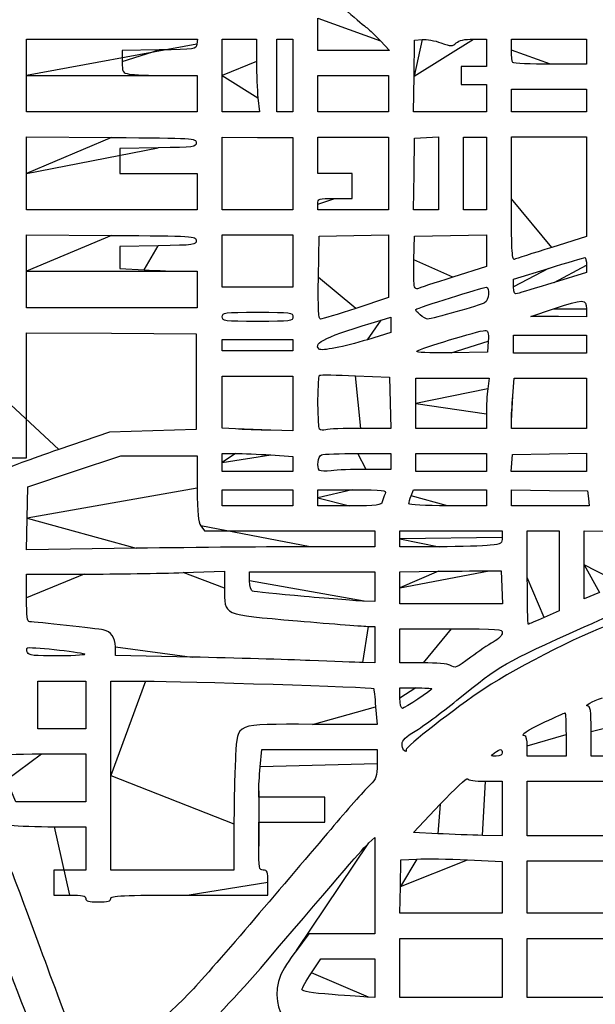
# Model space of a CAD drawing. Extents: x 334 to 858, y 24 to 583.
# Drawn here: x 634 to 680, y 220 to 298 of the extents above; entities that cross this region are included whole.
import ezdxf

# ---------------------------------------------------------------- set-up
doc = ezdxf.new("R2010")
doc.units = 0
doc.layers.get('0').update_dxf_attribs({"linetype": 'CONTINUOUS'})

msp = doc.modelspace()

# ---------------------------------------------------------------- linework, layer by layer
at = {"color": 5}
for points in [[(662.84152, 296.498144), (663.553064, 295.74), (660.72652, 295.74), (657.9, 295.74), (657.9, 298.291376), (657.9, 298.291376)], [(634.86, 293.76), (634.86, 296.64), (641.622528, 296.64), (648.38504, 296.64), (648.32752, 296.235)], [(650.34, 293.76), (650.34, 296.64), (651.69, 296.64), (653.04, 296.64), (653.04, 294.866408)], [(654.66, 293.76), (654.66, 296.64), (655.29, 296.64), (655.92, 296.64), (655.92, 293.76), (655.92, 290.88), (655.29, 290.88), (654.66, 290.88), (654.66, 293.76), (654.66, 293.76)], [(670.1992, 296.63988), (671.220032, 296.63988), (671.220032, 295.55988), (671.220032, 294.47988), (670.230032, 294.47988), (669.240032, 294.47988), (669.240032, 293.75988), (669.240032, 293.03988), (670.230032, 293.03988), (671.220032, 293.03988), (671.220032, 291.95988), (671.220032, 290.87988), (668.335464, 290.87988), (665.450888, 290.87988), (665.500488, 293.71488), (665.500432, 293.715)], [(673.2, 295.770008), (673.2, 296.64), (676.17, 296.64), (679.14, 296.64), (679.14, 295.65), (679.14, 294.66), (676.290008, 294.66)], [(665.500432, 293.715), (665.550032, 296.55), (666.1504, 296.60752)], [(645.344992, 295.780536), (642.419992, 295.731096), (642.419992, 294.85804)], [(673.320008, 294.780008), (673.320008, 294.780008)], [(645.952496, 293.76), (648.359992, 293.76), (648.359992, 292.32), (648.359992, 290.88), (641.609992, 290.88), (634.859992, 290.88), (634.859992, 293.76), (634.86, 293.76)], [(653.155648, 291.986408), (653.27128, 290.88), (651.805648, 290.88), (650.34, 290.88), (650.34, 293.76), (650.34, 293.76)], [(657.9, 292.32), (657.9, 293.76), (660.69, 293.76), (663.48, 293.76), (663.48, 292.32), (663.48, 290.88), (660.69, 290.88), (657.9, 290.88), (657.9, 292.32), (657.9, 292.32)], [(673.2, 291.78), (673.2, 292.68), (676.17, 292.68), (679.14, 292.68), (679.14, 291.78), (679.14, 290.88), (676.17, 290.88), (673.2, 290.88), (673.2, 291.78), (673.2, 291.78)], [(634.86, 286.02216), (634.86, 288.904336), (641.565, 288.857136)], [(650.34, 286.01496), (650.34, 288.890176), (653.13, 288.873456), (655.92, 288.856736), (655.92, 285.998208), (655.92, 283.139664), (653.13, 283.139664), (650.34, 283.139664), (650.34, 286.01488), (650.34, 286.01496)], [(659.25, 284.039752), (660.6, 284.039752), (660.6, 285.029752), (660.6, 286.019752), (659.25, 286.019752), (657.9, 286.019752), (657.9, 287.459752), (657.9, 288.899752), (660.69, 288.899752), (663.48, 288.899752), (663.48, 286.019752), (663.48, 283.139752), (660.69, 283.139752), (657.9, 283.139752), (657.9, 283.589752), (657.9, 283.589752)], [(665.500432, 285.974752), (665.550032, 288.809752), (666.495032, 288.864152), (667.440032, 288.918552), (667.440032, 286.02916), (667.440032, 283.139744), (666.445464, 283.139744), (665.450888, 283.139744), (665.500488, 285.974744), (665.500432, 285.974752)], [(669.42, 286.019792), (669.42, 288.899792), (670.32, 288.899792), (671.22, 288.899792), (671.22, 286.019792), (671.22, 283.139792), (670.32, 283.139792), (669.42, 283.139792), (669.42, 286.019792), (669.42, 286.019792)], [(673.2, 284.020744), (673.2, 288.9), (676.17, 288.9), (679.14, 288.9), (679.14, 284.970512), (679.14, 281.041008), (676.395, 280.175528)], [(645.255, 288.040584), (642.24, 287.991224), (642.24, 287.005584), (642.24, 286.019936), (645.3, 286.019936), (648.36, 286.019936), (648.36, 284.579936), (648.36, 283.139936), (641.61, 283.139936), (634.86, 283.139936), (634.86, 286.022136), (634.86, 286.02216)], [(673.2, 284.020744), (673.2, 284.020744)], [(634.86, 278.282456), (634.86, 281.164632), (641.565, 281.117432)], [(650.34, 279.090016), (650.34, 281.160016), (653.13, 281.160016), (655.92, 281.160016), (655.92, 279.090016), (655.92, 277.020016), (653.13, 277.020016), (650.34, 277.020016), (650.34, 279.090016), (650.34, 279.090016)], [(657.940936, 277.785), (657.989976, 281.07), (660.734976, 281.11968), (663.479976, 281.16936), (663.479976, 278.685016), (663.479976, 276.200688), (660.90844, 275.350336)], [(665.498304, 279.192184), (665.549984, 281.070016), (668.384984, 281.119616), (671.219984, 281.169216), (671.219984, 279.911088), (671.219984, 278.65296), (668.564984, 277.815696)], [(645.255, 280.30088), (642.24, 280.25152), (642.24, 279.38324), (642.24, 278.514936), (644.158008, 278.397592)], [(679.13944, 278.77164), (679.13944, 278.183288), (676.57444, 277.398648)], [(647.218008, 278.280232), (648.36, 278.280232), (648.36, 276.840232), (648.36, 275.400232), (641.61, 275.400232), (634.86, 275.400232), (634.86, 278.282432), (634.86, 278.282456)], [(673.380536, 277.044016), (673.380536, 277.65), (676.124984, 278.508312)], [(657.940912, 277.784976), (657.940936, 277.785)], [(665.542048, 277.065832), (665.542064, 277.065776)], [(673.379984, 277.044016), (673.380536, 277.044016)], [(665.974944, 274.844504), (665.974944, 274.844504)], [(679.14, 275.309864), (679.14, 274.679864), (676.935, 274.698584), (674.73, 274.717304), (676.53, 275.316096), (676.53, 275.316264)], [(650.34, 274.68), (650.34, 274.68)], [(662.895, 274.430472), (663.66, 274.662776), (663.66, 274.055368), (663.66, 273.44796), (661.815, 272.873504)], [(632.837896, 268.425056), (632.885736, 263.520056), (633.872856, 263.520056), (634.85996, 263.520056), (634.85996, 268.472256), (634.85996, 273.424432), (641.56496, 273.377232), (648.26996, 273.330032), (648.26996, 269.550032), (648.26996, 265.770032), (644.84996, 265.665512), (641.42996, 265.561), (637.407808, 264.18832)], [(650.34, 272.43), (650.34, 272.88), (653.13, 272.88), (655.92, 272.88), (655.92, 272.43), (655.92, 271.98), (653.13, 271.98), (650.34, 271.98), (650.34, 272.43), (650.34, 272.43)], [(671.364864, 272.745032), (671.309984, 271.890032), (668.434216, 271.840272)], [(673.38, 272.520032), (673.38, 273.240032), (676.26, 273.240032), (679.14, 273.240032), (679.14, 272.520032), (679.14, 271.800032), (676.26, 271.800032), (673.38, 271.800032), (673.38, 272.520032), (673.38, 272.520032)], [(657.989896, 272.13012), (657.989896, 272.13012)], [(665.734216, 271.963464), (665.734232, 271.963456)], [(651.375, 265.813024), (650.34, 265.877984), (650.34, 267.939), (650.34, 270.000016), (653.13, 270.000016), (655.92, 270.000016), (655.92, 267.840016), (655.92, 265.680016), (654.165, 265.714096)], [(660.870224, 270.025528), (663.570224, 269.909984), (663.621104, 267.884984), (663.671984, 265.859984), (661.281096, 265.857584)], [(665.64, 267.84), (665.64, 269.82), (668.544464, 269.82), (671.448928, 269.82), (671.334464, 268.984872)], [(673.316408, 268.44284), (673.432832, 269.82), (676.286408, 269.82), (679.14, 269.82), (679.14, 267.84), (679.14, 265.86), (676.17, 265.86), (673.2, 265.86), (673.2, 266.46284), (673.2, 266.46284)], [(671.22, 267.004872), (671.22, 265.86), (668.43, 265.86), (665.64, 265.86), (665.64, 267.84), (665.64, 267.84)], [(651.375, 265.81308), (651.375, 265.813024)], [(658.030616, 265.789648), (658.030424, 265.789584)], [(634.899728, 258.750248), (634.949968, 261.239392), (638.63664, 262.469712), (642.323304, 263.700008), (645.34164, 263.700008), (648.359968, 263.700008), (648.359968, 261.130064)], [(650.34, 263.16), (650.34, 263.88), (651.375, 263.8784)], [(654.165, 263.761256), (655.92, 263.645048), (655.92, 263.042192), (655.92, 262.439336), (653.13, 262.439336), (650.34, 262.439336), (650.34, 263.159336), (650.34, 263.16)], [(661.064728, 263.88), (663.66, 263.88), (663.66, 263.25), (663.66, 262.62), (661.705128, 262.62)], [(665.64, 263.16), (665.64, 263.88), (668.43, 263.88), (671.22, 263.88), (671.22, 263.16), (671.22, 262.44), (668.43, 262.44), (665.64, 262.44), (665.64, 263.16), (665.64, 263.16)], [(673.234128, 263.11504), (673.289968, 263.79004), (676.214968, 263.83948), (679.139968, 263.88892), (679.139968, 263.164472), (679.139968, 262.440008), (676.159096, 262.440008), (673.17824, 262.440008), (673.23408, 263.115008), (673.234128, 263.11504)], [(658.035, 262.542816), (658.035, 262.542816)], [(650.34, 260.37), (650.34, 261), (653.13, 261), (655.92, 261), (655.92, 260.37), (655.92, 259.74), (653.13, 259.74), (650.34, 259.74), (650.34, 260.37), (650.34, 260.37)], [(657.9, 260.37), (657.9, 261), (660.619264, 261)], [(665.275536, 260.538288), (665.451088, 261), (668.335536, 261), (671.22, 261), (671.22, 260.37), (671.22, 259.74), (668.16, 259.74)], [(673.2, 260.37436), (673.2, 261.008712), (676.215, 260.959352), (679.23, 260.909992), (679.2864, 260.324992), (679.3428, 259.739992), (676.271408, 259.739992), (673.199992, 259.739992), (673.199992, 260.374352), (673.2, 260.37436)], [(660.399016, 259.74), (657.9, 259.74), (657.9, 260.37), (657.9, 260.37)], [(665.1, 259.908288), (665.1, 259.908288)], [(643.524264, 256.380544), (634.849416, 256.261096), (634.899656, 258.750248), (634.899728, 258.750248)], [(648.640176, 258.160064), (648.920384, 257.760008), (655.660176, 257.760008), (662.399968, 257.760008), (662.399968, 257.130008), (662.399968, 256.500008), (657.299544, 256.500008)], [(664.38, 257.130008), (664.38, 257.760008), (668.43, 257.760008), (672.48, 257.760008), (672.48, 257.245088)], [(674.46, 254.07), (674.46, 257.76), (675.72, 257.76), (676.98, 257.76), (676.98, 254.60248), (676.98, 251.444952), (675.793224, 250.91248)], [(678.96, 255.074536), (678.96, 257.773024), (680.715, 257.721504), (682.47, 257.669984), (682.52072, 255.66056), (682.57144, 253.651112), (681.98068, 253.525704)], [(667.485, 256.501576), (664.38, 256.499976), (664.38, 257.129976), (664.38, 257.130008)], [(647.251144, 254.458408), (650.52, 254.576808), (650.52, 253.218352)], [(671.445, 254.603032), (672.39, 254.610232), (672.44288, 253.305232), (672.49576, 252.000232), (668.43788, 252.000232), (664.379992, 252.000232), (664.379992, 253.260232), (664.38, 253.259992)], [(680.174936, 252.88816), (678.959936, 252.376024), (678.959936, 255.074528), (678.96, 255.074536)], [(634.86, 252.45), (634.86, 254.34), (639.421144, 254.34)], [(652.5, 253.794344), (652.5, 254.519992), (657.45, 254.519992), (662.4, 254.519992), (662.4, 253.349992), (662.4, 252.179992), (661.545, 252.201992)], [(664.38, 253.259992), (664.38, 254.519992), (667.44, 254.558072)], [(674.460024, 254.07), (674.46, 254.07)], [(656.82, 252.568512), (656.82, 252.568528)], [(661.905, 250.200992), (662.4, 250.199392), (662.4, 248.759392), (662.4, 247.319392), (661.455, 247.350272)], [(666.225, 247.317248), (664.38, 247.319648), (664.38, 248.669648), (664.38, 250.019648), (668.43, 250.019648)], [(647.955, 247.77328), (641.88, 247.914744), (641.88, 248.594512)], [(634.922064, 248.137768), (634.92212, 248.137768)], [(657.27, 247.506168), (657.27, 247.506792)], [(668.34, 247.139648), (668.34, 247.14)], [(635.76, 243.99), (635.76, 245.88), (637.65, 245.88), (639.54, 245.88), (639.54, 243.99), (639.54, 242.1), (637.65, 242.1), (635.76, 242.1), (635.76, 243.99), (635.76, 243.99)], [(641.52, 238.41), (641.52, 245.88), (644.265, 245.876)], [(664.38, 244.529792), (664.38, 245.339792), (665.64, 245.339792)], [(664.38, 244.529792), (664.38, 244.529792)], [(662.462584, 243.85512), (662.575408, 242.46012), (657.46764, 242.46012)], [(682.56, 242.659224), (682.56, 239.93996), (681.03, 239.93996), (679.5, 239.93996), (679.5, 241.906768), (679.5, 241.906768)], [(677.520008, 241.64996), (677.520008, 239.93996), (675.990008, 239.93996), (674.460008, 239.93996), (674.460008, 240.74996), (674.46, 240.74996)], [(636.03, 240.12), (639.54, 240.12), (639.54, 238.23), (639.54, 236.34), (636.772032, 236.34), (634.004064, 236.34), (633.262032, 238.062928), (633.262032, 238.062928)], [(653.336408, 239.102808), (653.452832, 240.479968), (658.016408, 240.479968), (662.58, 240.479968), (662.58, 239.343648)], [(664.680008, 240.42004), (664.680008, 240.42004)], [(671.8606, 240.204112), (671.8606, 240.20424)], [(651.258032, 234.58512), (651.240032, 230.940136), (646.380032, 230.940136), (641.520032, 230.940136), (641.520032, 238.410136), (641.52, 238.41)], [(671.144992, 237.95996), (672.48, 237.95996), (672.48, 235.79996), (672.48, 233.63996), (670.905, 233.67556)], [(674.46, 235.800048), (674.46, 237.960048), (678.51, 237.960048), (682.56, 237.960048), (682.56, 235.800048), (682.56, 233.640048), (678.51, 233.640048), (674.46, 233.640048), (674.46, 235.800048), (674.46, 235.800048)], [(653.22, 232.829968), (653.22, 234.719968), (655.83, 234.719968), (658.44, 234.719968), (658.44, 235.709968), (658.44, 236.699968), (655.83, 236.699968), (653.22, 236.699968), (653.22, 237.212808)], [(667.395072, 233.810544), (665.460128, 233.90996), (667.567184, 236.138592)], [(637.065, 234.361568), (639.54, 234.359968), (639.54, 232.649968), (639.54, 230.939968), (638.28, 230.939968), (637.02, 230.939968), (637.02, 229.949968), (637.02, 228.959968), (638.28, 228.959968)], [(667.395072, 233.81056), (667.395072, 233.810544)], [(661.929408, 233.086368), (662.4, 233.522752), (662.4, 229.711376), (662.4, 225.9), (659.79428, 225.9), (657.188568, 225.9), (656.200856, 224.587712)], [(669.735016, 231.74552), (672.480016, 231.622096), (672.480016, 229.571048), (672.480016, 227.52), (668.424312, 227.52), (664.368584, 227.52), (664.419304, 229.635), (664.419296, 229.635)], [(664.419296, 229.635), (664.470016, 231.75), (665.730016, 231.80944)], [(674.46, 229.59004), (674.46, 231.66004), (678.51, 231.66004), (682.56, 231.66004), (682.56, 229.59004), (682.56, 227.52004), (678.51, 227.52004), (674.46, 227.52004), (674.46, 229.59004), (674.46, 229.59004)], [(647.73, 228.959968), (653.94, 228.959968), (653.94, 229.949968)], [(664.38, 223.199928), (664.38, 225.539928), (668.43, 225.539928), (672.48, 225.539928), (672.48, 223.199928), (672.48, 220.859928), (668.43, 220.859928), (664.38, 220.859928), (664.38, 223.199928), (664.38, 223.199928)], [(674.46, 223.199928), (674.46, 225.539928), (678.51, 225.539928), (682.56, 225.539928), (682.56, 223.199928), (682.56, 220.859928), (678.51, 220.859928), (674.46, 220.859928), (674.46, 223.199928), (674.46, 223.199928)], [(657.38408, 222.8118), (658.128184, 223.919928), (660.26408, 223.919928), (662.4, 223.919928), (662.4, 222.389928), (662.4, 220.859928), (661.905, 220.889208)], [(659.025, 221.093448), (659.025, 221.093424)]]:
    msp.add_lwpolyline(points, close=True, dxfattribs=at)
for points in [[(658.305, 300.483344), (659.13656, 299.745384), (661.451872, 297.773352), (661.784776, 297.51952)], [(661.784776, 297.51952), (661.97464, 297.374728), (662.450184, 296.915112), (662.84152, 296.498144)], [(666.1504, 296.60752), (666.4806, 296.6392), (667.146128, 296.522896), (667.629336, 296.349144)], [(668.843152, 296.336504), (669.074576, 296.545936), (669.49448, 296.63988), (670.1992, 296.63988)], [(648.32752, 296.235), (648.27088, 295.836336), (648.224184, 295.829232), (645.344992, 295.780536)], [(667.629336, 296.349144), (668.453632, 296.052736), (668.528632, 296.051968), (668.843152, 296.336504)], [(673.320008, 294.780008), (673.254, 294.846), (673.2, 295.291496), (673.2, 295.770008)], [(642.419992, 294.85804), (642.419992, 294.02424), (642.445272, 293.979944), (642.982488, 293.872504)], [(653.04, 294.866408), (653.04, 293.890936), (653.09208, 292.594936), (653.155648, 291.986408)], [(676.290008, 294.66), (674.722496, 294.66), (673.385992, 294.714), (673.320008, 294.780008)], [(642.982488, 293.872504), (643.29188, 293.810584), (644.628376, 293.76), (645.952496, 293.76)], [(641.565, 288.857136), (648.134264, 288.810896), (648.27, 288.802656), (648.27, 288.449936)], [(648.27, 288.449936), (648.27, 288.106232), (648.133544, 288.087704), (645.255, 288.040584)], [(657.9, 283.589752), (657.9, 284.029744), (657.93, 284.039752), (659.25, 284.039752)], [(673.425, 279.22576), (673.248456, 279.15968), (673.2, 280.192392), (673.2, 284.020744)], [(641.565, 281.117432), (648.134264, 281.071192), (648.27, 281.062952), (648.27, 280.710232)], [(648.27, 280.710232), (648.27, 280.366528), (648.133544, 280.348), (645.255, 280.30088)], [(676.395, 280.175528), (674.885248, 279.699504), (673.548752, 279.272112), (673.425, 279.22576)], [(665.542064, 277.065776), (665.489584, 277.202504), (665.469904, 278.159384), (665.498304, 279.192184)], [(676.124984, 278.508312), (677.63444, 278.980384), (678.930192, 279.365136), (679.00444, 279.363312)], [(679.00444, 279.363312), (679.07868, 279.361712), (679.13944, 279.09524), (679.13944, 278.77164)], [(644.158008, 278.397592), (645.212896, 278.333032), (646.589896, 278.280232), (647.218008, 278.280232)], [(658.114376, 274.499976), (657.944024, 274.499976), (657.90336, 275.270056), (657.940912, 277.784976)], [(668.564984, 277.815696), (667.104736, 277.3552), (665.848656, 276.942152), (665.773704, 276.89784)], [(676.57444, 277.398648), (675.163688, 276.967104), (673.867688, 276.574416), (673.69444, 276.526008)], [(665.773704, 276.89784), (665.698744, 276.85352), (665.594512, 276.92912), (665.542048, 277.065832)], [(665.64, 275.270712), (665.766704, 275.385712), (670.964488, 277.02), (671.203552, 277.02)], [(671.203552, 277.02), (671.532952, 277.02), (671.431952, 275.969472), (671.085, 275.78704)], [(673.69444, 276.526008), (673.439328, 276.454728), (673.379552, 276.553208), (673.379984, 277.044016)], [(671.085, 275.78704), (670.725904, 275.5982), (666.896128, 274.5), (666.596736, 274.5)], [(676.53, 275.316264), (678.93048, 276.114784), (679.14, 276.114296), (679.14, 275.309864)], [(650.34, 274.68), (650.34, 275.02452), (650.460008, 275.04), (653.13, 275.04)], [(653.13, 275.04), (655.799992, 275.04), (655.92, 275.02456), (655.92, 274.68)], [(660.90844, 275.350336), (659.494088, 274.88264), (658.236752, 274.499976), (658.114376, 274.499976)], [(665.974944, 274.844504), (665.741232, 275.033992), (665.590504, 275.225784), (665.64, 275.270712)], [(666.596736, 274.5), (666.488464, 274.5), (666.208656, 274.65504), (665.974944, 274.844504)], [(653.13, 274.32), (650.460008, 274.32), (650.34, 274.33544), (650.34, 274.68)], [(655.92, 274.68), (655.92, 274.33548), (655.799992, 274.32), (653.13, 274.32)], [(657.989896, 272.13012), (657.493904, 272.626112), (658.48684, 273.091776), (662.895, 274.430472)], [(665.734232, 271.963456), (665.943968, 272.169848), (670.628448, 273.599984), (671.094864, 273.600016)], [(671.094864, 273.600016), (671.37012, 273.600032), (671.411344, 273.46948), (671.364864, 272.745032)], [(661.815, 272.873504), (660.003824, 272.309584), (658.16732, 271.95268), (657.989896, 272.13012)], [(668.434216, 271.840272), (666.59352, 271.808432), (665.621696, 271.852672), (665.734216, 271.963464)], [(658.030424, 265.789584), (657.857336, 265.962656), (657.861624, 269.955688), (658.035224, 270.059928)], [(658.035224, 270.059928), (658.109464, 270.104568), (659.385224, 270.089128), (660.870224, 270.025528)], [(671.334464, 268.984872), (671.271504, 268.525568), (671.22, 267.634568), (671.22, 267.004872)], [(673.2, 266.46284), (673.2, 266.7944), (673.2524, 267.6854), (673.316408, 268.44284)], [(654.165, 265.714096), (653.199752, 265.732816), (651.944248, 265.777376), (651.375, 265.81308)], [(658.525616, 265.757168), (658.325096, 265.703248), (658.102352, 265.717888), (658.030616, 265.789648)], [(661.281096, 265.857584), (659.966088, 265.855984), (658.726136, 265.811024), (658.525616, 265.757168)], [(637.407808, 264.18832), (635.195608, 263.433328), (633.273728, 262.72276), (633.136968, 262.609256)], [(651.375, 263.8784), (651.944248, 263.8784), (653.199752, 263.8252), (654.165, 263.761256)], [(658.035, 262.542816), (657.787264, 262.794552), (657.89264, 263.658656), (658.18472, 263.770744)], [(658.18472, 263.770744), (658.34132, 263.830824), (659.63732, 263.88), (661.064728, 263.88)], [(658.960128, 262.512816), (658.525552, 262.453856), (658.109248, 262.467376), (658.035, 262.542816)], [(661.705128, 262.62), (660.629936, 262.62), (659.394688, 262.57176), (658.960128, 262.512816)], [(648.359968, 261.130064), (648.359968, 259.095376), (648.418288, 258.476792), (648.640176, 258.160064)], [(660.619264, 261), (663.138432, 261), (663.328984, 260.9768), (663.208832, 260.685)], [(662.988584, 260.055), (662.90792, 259.774472), (662.624512, 259.74), (660.399016, 259.74)], [(663.208832, 260.685), (663.137472, 260.511752), (663.038408, 260.228256), (662.988584, 260.055)], [(665.1, 259.908288), (665.1, 260.00084), (665.17896, 260.284344), (665.275536, 260.538288)], [(668.16, 259.74), (666.382048, 259.74), (665.1, 259.81048), (665.1, 259.908288)], [(672.48, 257.245088), (672.48, 256.758312), (672.42832, 256.723952), (671.535, 256.616648)], [(657.299544, 256.500008), (654.494312, 256.500008), (648.29544, 256.446248), (643.524264, 256.380544)], [(671.535, 256.616648), (671.015248, 256.554248), (669.192752, 256.50244), (667.485, 256.501576)], [(667.44, 254.558072), (669.123, 254.579032), (670.925248, 254.599272), (671.445, 254.603032)], [(639.421144, 254.34), (641.929768, 254.34), (645.453272, 254.39328), (647.251144, 254.458408)], [(674.533224, 250.38), (674.492984, 250.38), (674.460024, 252.040504), (674.460024, 254.07)], [(650.52, 253.218352), (650.52, 251.034952), (650.223544, 251.167416), (656.28, 250.644728)], [(652.725, 252.99088), (652.59508, 253.03584), (652.5, 253.375336), (652.5, 253.794344)], [(635.106816, 250.56), (634.913408, 250.56), (634.86, 250.968912), (634.86, 252.45)], [(656.82, 252.568528), (654.691504, 252.758008), (652.848752, 252.948072), (652.725, 252.99088)], [(661.545, 252.201992), (661.074752, 252.214072), (658.948496, 252.379024), (656.82, 252.568512)], [(678.96, 250.158512), (682.509056, 251.75288), (682.56, 251.76884), (682.56, 251.287704)], [(675.793224, 250.91248), (675.140488, 250.619616), (674.573488, 250.38), (674.533224, 250.38)], [(640.922416, 249.926112), (640.509264, 250.017336), (635.530664, 250.56), (635.106816, 250.56)], [(641.88, 248.594512), (641.88, 249.327816), (641.549288, 249.787696), (640.922416, 249.926112)], [(656.28, 250.644728), (659.101504, 250.401224), (661.632752, 250.201552), (661.905, 250.200992)], [(668.43, 250.019648), (672.223104, 250.019648), (672.48, 249.998928), (672.48, 249.692792)], [(668.88, 244.358528), (672.480216, 247.2552), (672.419592, 247.220312), (678.96, 250.158512)], [(681.39, 250.461848), (679.80584, 250.0846), (673.594088, 246.971048), (671.105072, 245.306664)], [(672.48, 249.692792), (672.48, 249.499664), (672.18948, 249.202664), (671.769952, 248.966888)], [(634.92212, 248.137768), (634.86348, 248.290536), (634.85612, 248.456152), (634.90572, 248.505776)], [(634.90572, 248.505776), (635.02708, 248.627136), (638.995048, 248.208992), (639.449944, 248.026928)], [(671.769952, 248.966888), (671.379448, 248.747392), (670.578568, 248.205968), (669.990256, 247.763728)], [(637.419296, 247.871424), (635.423512, 247.861904), (635.01104, 247.905904), (634.922064, 248.137768)], [(639.449944, 248.026928), (639.659016, 247.94324), (638.807632, 247.878048), (637.419296, 247.871424)], [(657.27, 247.506792), (655.488, 247.575592), (651.296248, 247.69548), (647.955, 247.77328)], [(669.990256, 247.763728), (668.847368, 246.904608), (668.756736, 246.870336), (668.34, 247.139648)], [(661.455, 247.350272), (660.935248, 247.367232), (659.052, 247.437408), (657.27, 247.506168)], [(668.34, 247.14), (668.191504, 247.235976), (667.239752, 247.315736), (666.225, 247.317248)], [(644.265, 245.876), (647.241656, 245.8712), (662.22828, 245.398264), (662.303648, 245.306352)], [(662.303648, 245.306352), (662.329008, 245.275392), (662.40052, 244.622368), (662.462584, 243.85512)], [(666.9, 245.275872), (666.9, 245.148016), (664.767304, 243.719792), (664.5764, 243.719792)], [(671.105072, 245.306664), (668.76248, 243.740216), (664.815728, 240.66952), (664.875, 240.45948)], [(665.64, 245.339792), (666.333, 245.339792), (666.9, 245.310992), (666.9, 245.275872)], [(664.5764, 243.719792), (664.463624, 243.719792), (664.38, 244.064728), (664.38, 244.529792)], [(679.185, 243.93524), (679.011752, 243.96916), (679.558496, 244.250784), (680.4, 244.561064)], [(665.595, 241.926104), (666.164248, 242.26828), (667.642496, 243.36288), (668.88, 244.358528)], [(679.5, 241.906768), (679.5, 243.636408), (679.462, 243.881008), (679.185, 243.93524)], [(675.849872, 242.658304), (676.689152, 243.044208), (677.408272, 243.35996), (677.447928, 243.35996)], [(677.447928, 243.35996), (677.487528, 243.35996), (677.520008, 242.590464), (677.520008, 241.64996)], [(657.46764, 242.46012), (651.186272, 242.46012), (651.565568, 242.613664), (651.39304, 240.001144)], [(674.269376, 241.55996), (673.795456, 241.55996), (674.449088, 242.014192), (675.849872, 242.658304)], [(664.56, 240.922008), (664.56, 241.194872), (664.855616, 241.481664), (665.595, 241.926104)], [(674.46, 240.74996), (674.46, 241.200056), (674.375288, 241.55996), (674.269376, 241.55996)], [(664.680008, 240.42004), (664.614008, 240.48604), (664.56, 240.711928), (664.56, 240.922008)], [(632.52, 239.952928), (632.52, 240.049984), (633.990904, 240.12), (636.03, 240.12)], [(651.39304, 240.001144), (651.32872, 239.027088), (651.267952, 236.589872), (651.258032, 234.58512)], [(664.875, 240.45948), (664.92844, 240.270152), (664.84644, 240.253576), (664.680008, 240.42004)], [(671.9956, 239.93984), (671.531024, 239.93984), (671.525496, 239.95064), (671.8606, 240.204112)], [(671.8606, 240.20424), (672.310264, 240.544352), (672.48, 240.545912), (672.48, 240.20984)], [(672.48, 240.20984), (672.48, 240.036736), (672.306176, 239.93984), (671.9956, 239.93984)], [(653.22, 237.212808), (653.22, 237.494864), (653.2724, 238.345368), (653.336408, 239.102808)], [(662.58, 239.343648), (662.58, 238.3058), (662.53152, 238.161496), (662.020736, 237.678648)], [(667.567184, 236.138592), (668.726064, 237.364344), (669.704792, 238.275592), (669.742128, 238.163592)], [(662.020736, 237.678648), (661.713136, 237.387872), (660.427256, 235.934968), (659.1632, 234.449968)], [(669.742128, 238.163592), (669.784448, 238.036496), (670.311704, 237.95996), (671.144992, 237.95996)], [(633.635888, 234.47772), (634.160648, 234.41468), (635.703752, 234.362432), (637.065, 234.361568)], [(659.1632, 234.449968), (657.899136, 232.964968), (655.244496, 229.846472), (653.263976, 227.519968)], [(670.905, 233.67556), (670.038752, 233.69516), (668.459288, 233.75588), (667.395072, 233.81056)], [(653.58, 230.939968), (653.242856, 230.939968), (653.22, 231.059976), (653.22, 232.829968)], [(653.771304, 223.659448), (659.864936, 230.796048), (661.512024, 232.699336), (661.929408, 233.086368)], [(630.093872, 231.6596), (632.856368, 224.677528), (637.199984, 213.398944), (637.199984, 213.207928)], [(635.964152, 224.73), (634.97968, 227.403), (633.87412, 230.359504), (633.507352, 231.3)], [(665.730016, 231.80944), (666.423016, 231.84216), (668.225264, 231.81344), (669.735016, 231.74552)], [(653.94, 229.949968), (653.94, 230.81996), (653.8964, 230.939968), (653.58, 230.939968)], [(638.28, 228.959968), (639.280008, 228.959968), (639.54, 228.904288), (639.54, 228.689968)], [(641.52, 228.689968), (641.52, 228.924744), (642.33, 228.959968), (647.73, 228.959968)], [(639.54, 228.689968), (639.54, 228.482696), (639.77, 228.419968), (640.53, 228.419968)], [(640.53, 228.419968), (641.289992, 228.419968), (641.52, 228.482688), (641.52, 228.689968)], [(653.263976, 227.519968), (651.283472, 225.193472), (648.943112, 222.508232), (648.0632, 221.552752)], [(638.75396, 217.304824), (638.20404, 218.71568), (636.948632, 222.057), (635.964152, 224.73)], [(656.200856, 224.587712), (655.657616, 223.865952), (655.088688, 222.977544), (654.936568, 222.613488)], [(641.480888, 212.419112), (645.175048, 214.63412), (649.236888, 218.348904), (653.771304, 223.659448)], [(656.64, 221.48604), (656.64, 221.605744), (656.97484, 222.202336), (657.38408, 222.8118)], [(654.936568, 222.613488), (654.416456, 221.36868), (654.664016, 219.443456), (655.347856, 219.414912)], [(648.0632, 221.552752), (646.134728, 219.458704), (642.032584, 216.070352), (639.961904, 214.861144)], [(659.025, 221.093424), (657.376616, 221.214384), (656.64, 221.335632), (656.64, 221.48604)], [(661.905, 220.889208), (661.632752, 220.905208), (660.336752, 220.997208), (659.025, 221.093448)]]:
    msp.add_open_spline(points, degree=3, dxfattribs=at)

doc.saveas('drawing.dxf')
